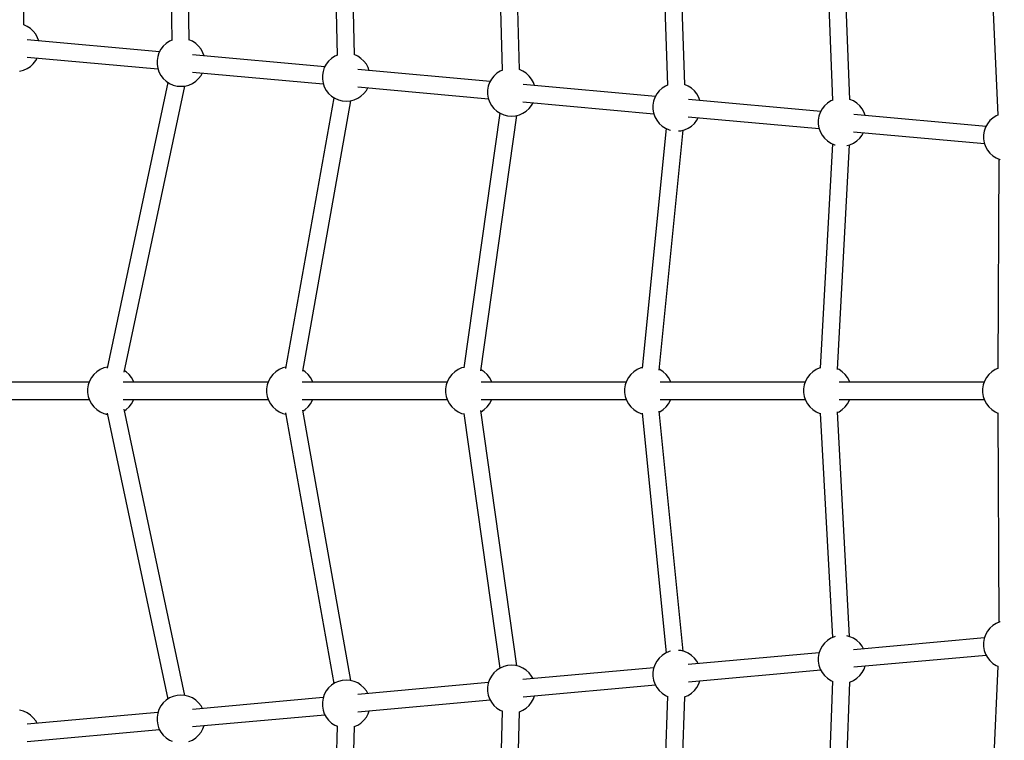
# Model space of a CAD drawing. Units: millimetres. Extents: x -3051 to 13211, y -6083 to 15283.
# Drawn here: x 1054 to 2076, y 8127 to 8876 of the extents above; entities that cross this region are included whole.
import ezdxf

# ---------------------------------------------------------------- set-up
doc = ezdxf.new("R2010")
doc.units = ezdxf.units.MM
doc.layers.add('PV-363D', color=7, linetype='Continuous')
doc.styles.get("Standard").update_dxf_attribs({"font": 'arial.ttf'})
doc.dimstyles.new('Kopia Kopia ISO-25 moduły', dxfattribs={"dimtxt": 300, "dimasz": 210, "dimexe": 1.25, "dimexo": 0.625, "dimgap": 80, "dimtad": 1, "dimdec": 1, "dimlfac": 0.001, "dimtxsty": 'Standard', "dimblk": 'OBLIQUE', "dimcen": 2.5, "dimse1": 1, "dimse2": 1, "dimadec": 0, "dimazin": 0, "dimtfac": 1, "dimtdec": 1, "dimtmove": 0, "dimatfit": 3, "dimfxl": 1, "dimtfillclr": 256, "dimarcsym": 0})

# ---------------------------------------------------------------- blocks, each defined once
blk = doc.blocks.new('*U2')
at = {"layer": 'PV-363D'}
for p, q in [((-3570.5, -2763.2), (-3574.8, -2452.7)), ((-3422.2, -2484), (-3416.9, -2779)), ((-3398.9, -2778.7), (-3404.2, -2483.7)), ((-3251.6, -2515.1), (-3245.3, -2794.6)), ((-3227.3, -2794.1), (-3233.6, -2514.6)), ((-3081, -2546.2), (-3073.7, -2810.1)), ((-3055.7, -2809.6), (-3063, -2545.6)), ((-2884.2, -2825), (-2892.4, -2576.6)), ((-2910.3, -2577.3), (-2902.1, -2825.7)), ((-2712.6, -2840.5), (-2721.7, -2607.6)), ((-2739.7, -2608.4), (-2730.6, -2841.2)), ((-2569, -2639.4), (-2559, -2856.8)), ((-3567.3, -2764.6), (-3570.7, -2763.1)), ((-3563.8, -2766.9), (-3567.3, -2764.6)), ((-3560.8, -2769.7), (-3563.8, -2766.9)), ((-3558.3, -2772.9), (-3560.8, -2769.7)), ((-3429.7, -2791), (-3567.1, -2778.6)), ((-3556.3, -2776.5), (-3558.3, -2772.9)), ((-3555.2, -2779.7), (-3556.3, -2776.5)), ((-3419.3, -2780.1), (-3422.7, -2782.4)), ((-3416.6, -2778.9), (-3419.3, -2780.1)), ((-3395.6, -2780.1), (-3399.1, -2778.6)), ((-3392.1, -2782.4), (-3395.6, -2780.1)), ((-3428.3, -2788.4), (-3430.3, -2792)), ((-3425.8, -2785.2), (-3428.3, -2788.4)), ((-3422.7, -2782.4), (-3425.8, -2785.2)), ((-3389.1, -2785.2), (-3392.1, -2782.4)), ((-3386.6, -2788.4), (-3389.1, -2785.2)), ((-3384.6, -2792), (-3386.6, -2788.4)), ((-3567.3, -2796.6), (-3431.3, -2808.9)), ((-3560.8, -2803.4), (-3558.3, -2800.2)), ((-3558.3, -2800.2), (-3556.9, -2797.5)), ((-3431.6, -2795.9), (-3432.3, -2800)), ((-3432.3, -2800), (-3432.3, -2804.1)), ((-3430.3, -2792), (-3431.6, -2795.9)), ((-3258, -2806.5), (-3395.4, -2794.1)), ((-3383.5, -2795.2), (-3384.6, -2792)), ((-3254.1, -2800.7), (-3256.6, -2803.9)), ((-3251.1, -2797.9), (-3254.1, -2800.7)), ((-3247.6, -2795.6), (-3251.1, -2797.9)), ((-3245, -2794.5), (-3247.6, -2795.6)), ((-3223.9, -2795.6), (-3227.5, -2794)), ((-3220.5, -2797.9), (-3223.9, -2795.6)), ((-3217.4, -2800.7), (-3220.5, -2797.9)), ((-3214.9, -2803.9), (-3217.4, -2800.7)), ((-3575, -2811.1), (-3571, -2810.1)), ((-3571, -2810.1), (-3567.3, -2808.4)), ((-3567.3, -2808.4), (-3563.8, -2806.2)), ((-3563.8, -2806.2), (-3560.8, -2803.4)), ((-3432.3, -2804.1), (-3431.6, -2808.1)), ((-3431.6, -2808.1), (-3430.3, -2812)), ((-3430.3, -2812), (-3428.3, -2815.7)), ((-3395.6, -2812.1), (-3259.7, -2824.4)), ((-3259.9, -2811.4), (-3260.6, -2815.5)), ((-3258.6, -2807.5), (-3259.9, -2811.4)), ((-3256.6, -2803.9), (-3258.6, -2807.5)), ((-3086.3, -2822), (-3223.7, -2809.6)), ((-3212.9, -2807.5), (-3214.9, -2803.9)), ((-3211.9, -2810.7), (-3212.9, -2807.5)), ((-3075.9, -2811.1), (-3079.4, -2813.4)), ((-3073.5, -2810.1), (-3075.9, -2811.1)), ((-3052.2, -2811.1), (-3055.9, -2809.5)), ((-3048.8, -2813.4), (-3052.2, -2811.1)), ((-3428.3, -2815.7), (-3425.8, -2818.9)), ((-3425.8, -2818.9), (-3422.7, -2821.7)), ((-3422.7, -2821.7), (-3419.3, -2823.9)), ((-3395.6, -2823.9), (-3392.1, -2821.7)), ((-3392.1, -2821.7), (-3389.1, -2818.9)), ((-3389.1, -2818.9), (-3386.6, -2815.7)), ((-3386.6, -2815.7), (-3385.2, -2813)), ((-3260.6, -2815.5), (-3260.6, -2819.6)), ((-3260.6, -2819.6), (-3259.9, -2823.6)), ((-3084.9, -2819.4), (-3086.9, -2823)), ((-3082.4, -2816.2), (-3084.9, -2819.4)), ((-3079.4, -2813.4), (-3082.4, -2816.2)), ((-3045.7, -2816.2), (-3048.8, -2813.4)), ((-3043.2, -2819.4), (-3045.7, -2816.2)), ((-3041.3, -2823), (-3043.2, -2819.4)), ((-3421, -2822.8), (-3483.9, -3119.9)), ((-3466.4, -3124), (-3403.5, -2826.6)), ((-3419.3, -2823.9), (-3415.5, -2825.6)), ((-3415.5, -2825.6), (-3411.5, -2826.6)), ((-3411.5, -2826.6), (-3407.4, -2826.9)), ((-3407.4, -2826.9), (-3403.3, -2826.6)), ((-3403.3, -2826.6), (-3399.4, -2825.6)), ((-3399.4, -2825.6), (-3395.6, -2823.9)), ((-3259.9, -2823.6), (-3258.6, -2827.5)), ((-3258.6, -2827.5), (-3256.6, -2831.2)), ((-3256.6, -2831.2), (-3254.1, -2834.4)), ((-3223.9, -2827.6), (-3088, -2839.9)), ((-3217.4, -2834.4), (-3214.9, -2831.2)), ((-3214.9, -2831.2), (-3213.5, -2828.5)), ((-3088.2, -2826.9), (-3088.9, -2831)), ((-3088.9, -2831), (-3088.9, -2835.1)), ((-3086.9, -2823), (-3088.2, -2826.9)), ((-2914.7, -2837.5), (-3052, -2825.1)), ((-3040.2, -2826.2), (-3041.3, -2823)), ((-2910.7, -2831.7), (-2913.2, -2834.9)), ((-2907.7, -2828.9), (-2910.7, -2831.7)), ((-2904.2, -2826.6), (-2907.7, -2828.9)), ((-2902, -2825.6), (-2904.2, -2826.6)), ((-2884.3, -2825), (-2884.3, -2825)), ((-2880.5, -2826.6), (-2884.3, -2825)), ((-2877.1, -2828.9), (-2880.5, -2826.6)), ((-2874, -2831.7), (-2877.1, -2828.9)), ((-2871.5, -2834.9), (-2874, -2831.7)), ((-3248.6, -2838.8), (-3298.7, -3120.3)), ((-3281, -3122.9), (-3231, -2841.9)), ((-3254.1, -2834.4), (-3251.1, -2837.2)), ((-3251.1, -2837.2), (-3247.6, -2839.4)), ((-3247.6, -2839.4), (-3243.8, -2841.1)), ((-3243.8, -2841.1), (-3239.9, -2842.1)), ((-3239.9, -2842.1), (-3235.8, -2842.4)), ((-3235.8, -2842.4), (-3231.7, -2842.1)), ((-3231.7, -2842.1), (-3227.7, -2841.1)), ((-3227.7, -2841.1), (-3223.9, -2839.4)), ((-3223.9, -2839.4), (-3220.5, -2837.2)), ((-3220.5, -2837.2), (-3217.4, -2834.4)), ((-3088.9, -2835.1), (-3088.2, -2839.1)), ((-3088.2, -2839.1), (-3086.9, -2843)), ((-2916.5, -2842.4), (-2917.2, -2846.5)), ((-2915.2, -2838.5), (-2916.5, -2842.4)), ((-2913.2, -2834.9), (-2915.2, -2838.5)), ((-2743, -2853), (-2880.3, -2840.6)), ((-2869.6, -2838.5), (-2871.5, -2834.9)), ((-2868.5, -2841.7), (-2869.6, -2838.5)), ((-2732.6, -2842.1), (-2736, -2844.4)), ((-2730.4, -2841.2), (-2732.6, -2842.1)), ((-2712.6, -2840.5), (-2712.8, -2840.4)), ((-2708.8, -2842.1), (-2712.6, -2840.5)), ((-2705.4, -2844.4), (-2708.8, -2842.1)), ((-3086.9, -2843), (-3084.9, -2846.7)), ((-3084.9, -2846.7), (-3082.4, -2849.9)), ((-3082.4, -2849.9), (-3079.4, -2852.7)), ((-3079.4, -2852.7), (-3075.9, -2854.9)), ((-3052.2, -2843.1), (-2916.3, -2855.4)), ((-3052.2, -2854.9), (-3048.8, -2852.7)), ((-3048.8, -2852.7), (-3045.7, -2849.9)), ((-3045.7, -2849.9), (-3043.2, -2846.7)), ((-3043.2, -2846.7), (-3041.8, -2844)), ((-2917.2, -2846.5), (-2917.2, -2850.6)), ((-2917.2, -2850.6), (-2916.5, -2854.6)), ((-2741.6, -2850.4), (-2743.5, -2854)), ((-2739, -2847.1), (-2741.6, -2850.4)), ((-2736, -2844.4), (-2739, -2847.1)), ((-2702.4, -2847.1), (-2705.4, -2844.4)), ((-2699.8, -2850.4), (-2702.4, -2847.1)), ((-2697.9, -2854), (-2699.8, -2850.4)), ((-3076.2, -2854.8), (-3113.5, -3119.6)), ((-3095.9, -3122.7), (-3058.5, -2857.2)), ((-3075.9, -2854.9), (-3072.2, -2856.6)), ((-3072.2, -2856.6), (-3068.2, -2857.6)), ((-3068.2, -2857.6), (-3064.1, -2857.9)), ((-3064.1, -2857.9), (-3060, -2857.6)), ((-3060, -2857.6), (-3056, -2856.6)), ((-3056, -2856.6), (-3052.2, -2854.9)), ((-2916.5, -2854.6), (-2915.2, -2858.5)), ((-2915.2, -2858.5), (-2913.2, -2862.2)), ((-2913.2, -2862.2), (-2910.7, -2865.4)), ((-2880.5, -2858.6), (-2744.6, -2870.9)), ((-2874, -2865.4), (-2871.5, -2862.2)), ((-2871.5, -2862.2), (-2870.1, -2859.5)), ((-2744.8, -2857.9), (-2745.5, -2862)), ((-2745.5, -2862), (-2745.5, -2866.1)), ((-2743.5, -2854), (-2744.8, -2857.9)), ((-2571.3, -2868.5), (-2708.6, -2856.1)), ((-2696.8, -2857.2), (-2697.9, -2854)), ((-2567.3, -2862.6), (-2569.9, -2865.9)), ((-2564.3, -2859.9), (-2567.3, -2862.6)), ((-2560.9, -2857.6), (-2564.3, -2859.9)), ((-2558.9, -2856.8), (-2560.9, -2857.6)), ((-2903.6, -2870.7), (-2928.5, -3119.7)), ((-2910.7, -2865.4), (-2907.7, -2868.2)), ((-2910.7, -3121.8), (-2885.8, -2872.5)), ((-2907.7, -2868.2), (-2904.2, -2870.4)), ((-2904.2, -2870.4), (-2900.5, -2872.1)), ((-2900.5, -2872.1), (-2899, -2872.5)), ((-2890.6, -2873.3), (-2888.3, -2873.1)), ((-2888.3, -2873.1), (-2884.3, -2872.1)), ((-2884.3, -2872.1), (-2880.5, -2870.4)), ((-2880.5, -2870.4), (-2877.1, -2868.2)), ((-2877.1, -2868.2), (-2874, -2865.4)), ((-2745.5, -2866.1), (-2744.8, -2870.1)), ((-2744.8, -2870.1), (-2743.5, -2874)), ((-2573.2, -2873.4), (-2573.8, -2877.5)), ((-2571.8, -2869.5), (-2573.2, -2873.4)), ((-2569.9, -2865.9), (-2571.8, -2869.5)), ((-2743.5, -2874), (-2741.6, -2877.7)), ((-2741.6, -2877.7), (-2739, -2880.9)), ((-2739, -2880.9), (-2736, -2883.7)), ((-2736, -2883.7), (-2732.6, -2885.9)), ((-2708.8, -2874.1), (-2572.9, -2886.4)), ((-2708.8, -2885.9), (-2705.4, -2883.7)), ((-2705.4, -2883.7), (-2702.4, -2880.9)), ((-2702.4, -2880.9), (-2699.8, -2877.7)), ((-2699.8, -2877.7), (-2698.4, -2875)), ((-2573.8, -2877.5), (-2573.8, -2881.6)), ((-2573.8, -2881.6), (-2573.2, -2885.6)), ((-2730.9, -2886.6), (-2743.6, -3119.8)), ((-2732.6, -2885.9), (-2728.8, -2887.6)), ((-2728.8, -2887.6), (-2728.1, -2887.8)), ((-2725.7, -3121.1), (-2713, -2887.7)), ((-2715.8, -2888.4), (-2712.6, -2887.6)), ((-2712.6, -2887.6), (-2708.8, -2885.9)), ((-2573.2, -2885.6), (-2571.8, -2889.5)), ((-2571.8, -2889.5), (-2569.9, -2893.1)), ((-2569.9, -2893.1), (-2567.3, -2896.4)), ((-2567.3, -2896.4), (-2564.3, -2899.2)), ((-2564.3, -2899.2), (-2560.9, -2901.4)), ((-2560.9, -2901.4), (-2557.1, -2903.1)), ((-2558.1, -2902.6), (-2558.9, -3120.1)), ((-2557.1, -2903.1), (-2556.5, -2903.2)), ((-3483.7, -3118.6), (-3487.7, -3119.6)), ((-3483.6, -3118.6), (-3483.7, -3118.6)), ((-3298.5, -3118.8), (-3301.8, -3119.6)), ((-3498, -3126.3), (-3500.5, -3129.6)), ((-3494.9, -3123.5), (-3498, -3126.3)), ((-3491.5, -3121.3), (-3494.9, -3123.5)), ((-3487.7, -3119.6), (-3491.5, -3121.3)), ((-3464.3, -3123.5), (-3466, -3122.4)), ((-3461.3, -3126.3), (-3464.3, -3123.5)), ((-3458.8, -3129.6), (-3461.3, -3126.3)), ((-3312, -3126.3), (-3314.6, -3129.6)), ((-3309, -3123.5), (-3312, -3126.3)), ((-3305.6, -3121.3), (-3309, -3123.5)), ((-3301.8, -3119.6), (-3305.6, -3121.3)), ((-3278.4, -3123.5), (-3280.8, -3122)), ((-3275.4, -3126.3), (-3278.4, -3123.5)), ((-3272.8, -3129.6), (-3275.4, -3126.3)), ((-3126.1, -3126.3), (-3128.6, -3129.6)), ((-3123.1, -3123.5), (-3126.1, -3126.3)), ((-3119.6, -3121.3), (-3123.1, -3123.5)), ((-3115.9, -3119.6), (-3119.6, -3121.3)), ((-3113.4, -3119), (-3115.9, -3119.6)), ((-3092.5, -3123.5), (-3095.7, -3121.4)), ((-3089.4, -3126.3), (-3092.5, -3123.5)), ((-3086.9, -3129.6), (-3089.4, -3126.3)), ((-2940.2, -3126.3), (-2942.7, -3129.6)), ((-2937.1, -3123.5), (-2940.2, -3126.3)), ((-2933.7, -3121.3), (-2937.1, -3123.5)), ((-2929.9, -3119.6), (-2933.7, -3121.3)), ((-2928.4, -3119.3), (-2929.9, -3119.6)), ((-2910, -3121.3), (-2910.6, -3121)), ((-2906.5, -3123.5), (-2910, -3121.3)), ((-2903.5, -3126.3), (-2906.5, -3123.5)), ((-2901, -3129.6), (-2903.5, -3126.3)), ((-2754.2, -3126.3), (-2756.8, -3129.6)), ((-2751.2, -3123.5), (-2754.2, -3126.3)), ((-2747.8, -3121.3), (-2751.2, -3123.5)), ((-2744, -3119.6), (-2747.8, -3121.3)), ((-2743.6, -3119.5), (-2744, -3119.6)), ((-2724, -3121.3), (-2725.7, -3120.6)), ((-2720.6, -3123.5), (-2724, -3121.3)), ((-2717.6, -3126.3), (-2720.6, -3123.5)), ((-2715.1, -3129.6), (-2717.6, -3126.3)), ((-2568.3, -3126.3), (-2570.8, -3129.6)), ((-2565.3, -3123.5), (-2568.3, -3126.3)), ((-2561.8, -3121.3), (-2565.3, -3123.5)), ((-2558.9, -3120), (-2561.8, -3121.3)), ((-3502.8, -3134.2), (-3653.5, -3134.2)), ((-3503.8, -3137.1), (-3504.5, -3141.1)), ((-3502.4, -3133.2), (-3503.8, -3137.1)), ((-3500.5, -3129.6), (-3502.4, -3133.2)), ((-3316.9, -3134.2), (-3467.5, -3134.2)), ((-3456.8, -3133.2), (-3458.8, -3129.6)), ((-3456.5, -3134.2), (-3456.8, -3133.2)), ((-3317.9, -3137.1), (-3318.5, -3141.1)), ((-3316.5, -3133.2), (-3317.9, -3137.1)), ((-3314.6, -3129.6), (-3316.5, -3133.2)), ((-3130.9, -3134.2), (-3281.6, -3134.2)), ((-3270.9, -3133.2), (-3272.8, -3129.6)), ((-3270.5, -3134.2), (-3270.9, -3133.2)), ((-3131.9, -3137.1), (-3132.6, -3141.1)), ((-3130.6, -3133.2), (-3131.9, -3137.1)), ((-3128.6, -3129.6), (-3130.6, -3133.2)), ((-2945, -3134.2), (-3095.7, -3134.2)), ((-3085, -3133.2), (-3086.9, -3129.6)), ((-3084.6, -3134.2), (-3085, -3133.2)), ((-2946, -3137.1), (-2946.7, -3141.1)), ((-2944.7, -3133.2), (-2946, -3137.1)), ((-2942.7, -3129.6), (-2944.7, -3133.2)), ((-2759.1, -3134.2), (-2909.8, -3134.2)), ((-2899, -3133.2), (-2901, -3129.6)), ((-2898.7, -3134.2), (-2899, -3133.2)), ((-2760.1, -3137.1), (-2760.7, -3141.1)), ((-2758.7, -3133.2), (-2760.1, -3137.1)), ((-2756.8, -3129.6), (-2758.7, -3133.2)), ((-2573.1, -3134.2), (-2723.8, -3134.2)), ((-2713.1, -3133.2), (-2715.1, -3129.6)), ((-2712.7, -3134.2), (-2713.1, -3133.2)), ((-2574.1, -3137.1), (-2574.8, -3141.1)), ((-2572.8, -3133.2), (-2574.1, -3137.1)), ((-2570.8, -3129.6), (-2572.8, -3133.2)), ((-3504.5, -3141.1), (-3504.5, -3145.2)), ((-3504.5, -3145.2), (-3503.8, -3149.3)), ((-3503.8, -3149.3), (-3502.4, -3153.2)), ((-3318.5, -3141.1), (-3318.5, -3145.2)), ((-3318.5, -3145.2), (-3317.9, -3149.3)), ((-3317.9, -3149.3), (-3316.5, -3153.2)), ((-3132.6, -3141.1), (-3132.6, -3145.2)), ((-3132.6, -3145.2), (-3131.9, -3149.3)), ((-3131.9, -3149.3), (-3130.6, -3153.2)), ((-2946.7, -3141.1), (-2946.7, -3145.2)), ((-2946.7, -3145.2), (-2946, -3149.3)), ((-2946, -3149.3), (-2944.7, -3153.2)), ((-2760.7, -3141.1), (-2760.7, -3145.2)), ((-2760.7, -3145.2), (-2760.1, -3149.3)), ((-2760.1, -3149.3), (-2758.7, -3153.2)), ((-2574.8, -3141.1), (-2574.8, -3145.2)), ((-2574.8, -3145.2), (-2574.1, -3149.3)), ((-2574.1, -3149.3), (-2572.8, -3153.2)), ((-3653.5, -3152.2), (-3502.8, -3152.2)), ((-3502.4, -3153.2), (-3500.5, -3156.8)), ((-3500.5, -3156.8), (-3498, -3160.1)), ((-3467.5, -3152.2), (-3316.9, -3152.2)), ((-3461.3, -3160.1), (-3458.8, -3156.8)), ((-3458.8, -3156.8), (-3456.8, -3153.2)), ((-3456.8, -3153.2), (-3456.5, -3152.2)), ((-3316.5, -3153.2), (-3314.6, -3156.8)), ((-3314.6, -3156.8), (-3312, -3160.1)), ((-3281.6, -3152.2), (-3130.9, -3152.2)), ((-3275.4, -3160.1), (-3272.8, -3156.8)), ((-3272.8, -3156.8), (-3270.9, -3153.2)), ((-3270.9, -3153.2), (-3270.5, -3152.2)), ((-3130.6, -3153.2), (-3128.6, -3156.8)), ((-3128.6, -3156.8), (-3126.1, -3160.1)), ((-3095.7, -3152.2), (-2945, -3152.2)), ((-3089.4, -3160.1), (-3086.9, -3156.8)), ((-3086.9, -3156.8), (-3085, -3153.2)), ((-3085, -3153.2), (-3084.6, -3152.2)), ((-2944.7, -3153.2), (-2942.7, -3156.8)), ((-2942.7, -3156.8), (-2940.2, -3160.1)), ((-2909.8, -3152.2), (-2759.1, -3152.2)), ((-2903.5, -3160.1), (-2901, -3156.8)), ((-2901, -3156.8), (-2899, -3153.2)), ((-2899, -3153.2), (-2898.7, -3152.2)), ((-2758.7, -3153.2), (-2756.8, -3156.8)), ((-2756.8, -3156.8), (-2754.2, -3160.1)), ((-2723.8, -3152.2), (-2573.1, -3152.2)), ((-2717.6, -3160.1), (-2715.1, -3156.8)), ((-2715.1, -3156.8), (-2713.1, -3153.2)), ((-2713.1, -3153.2), (-2712.7, -3152.2)), ((-2572.8, -3153.2), (-2570.8, -3156.8)), ((-2570.8, -3156.8), (-2568.3, -3160.1)), ((-3498, -3160.1), (-3494.9, -3162.9)), ((-3494.9, -3162.9), (-3491.5, -3165.1)), ((-3491.5, -3165.1), (-3487.7, -3166.8)), ((-3487.7, -3166.8), (-3483.7, -3167.8)), ((-3483.9, -3166.4), (-3421, -3463.6)), ((-3483.7, -3167.8), (-3483.6, -3167.8)), ((-3403.5, -3459.8), (-3466.4, -3162.4)), ((-3466, -3164), (-3464.3, -3162.9)), ((-3464.3, -3162.9), (-3461.3, -3160.1)), ((-3312, -3160.1), (-3309, -3162.9)), ((-3309, -3162.9), (-3305.6, -3165.1)), ((-3305.6, -3165.1), (-3301.8, -3166.8)), ((-3301.8, -3166.8), (-3298.5, -3167.6)), ((-3298.7, -3166.1), (-3248.6, -3447.6)), ((-3231, -3444.4), (-3281, -3163.5)), ((-3280.8, -3164.4), (-3278.4, -3162.9)), ((-3278.4, -3162.9), (-3275.4, -3160.1)), ((-3126.1, -3160.1), (-3123.1, -3162.9)), ((-3123.1, -3162.9), (-3119.6, -3165.1)), ((-3119.6, -3165.1), (-3115.9, -3166.8)), ((-3115.9, -3166.8), (-3113.4, -3167.4)), ((-3113.5, -3166.8), (-3076.2, -3431.6)), ((-3058.5, -3429.2), (-3095.9, -3163.7)), ((-3095.7, -3165), (-3092.5, -3162.9)), ((-3092.5, -3162.9), (-3089.4, -3160.1)), ((-2940.2, -3160.1), (-2937.1, -3162.9)), ((-2937.1, -3162.9), (-2933.7, -3165.1)), ((-2933.7, -3165.1), (-2929.9, -3166.8)), ((-2929.9, -3166.8), (-2928.4, -3167.1)), ((-2928.5, -3166.7), (-2903.6, -3415.7)), ((-2885.8, -3413.9), (-2910.7, -3164.6)), ((-2910.6, -3165.4), (-2910, -3165.1)), ((-2910, -3165.1), (-2906.5, -3162.9)), ((-2906.5, -3162.9), (-2903.5, -3160.1)), ((-2754.2, -3160.1), (-2751.2, -3162.9)), ((-2751.2, -3162.9), (-2747.8, -3165.1)), ((-2747.8, -3165.1), (-2744, -3166.8)), ((-2744, -3166.8), (-2743.6, -3166.9)), ((-2743.6, -3166.5), (-2730.9, -3399.7)), ((-2725.7, -3165.8), (-2724, -3165.1)), ((-2713, -3398.7), (-2725.7, -3165.3)), ((-2724, -3165.1), (-2720.6, -3162.9)), ((-2720.6, -3162.9), (-2717.6, -3160.1)), ((-2568.3, -3160.1), (-2565.3, -3162.9)), ((-2565.3, -3162.9), (-2561.8, -3165.1)), ((-2561.8, -3165.1), (-2558.9, -3166.4)), ((-2558.9, -3166.2), (-2558.1, -3383.7)), ((-2557.1, -3383.3), (-2560.9, -3385)), ((-2556.5, -3383.1), (-2557.1, -3383.3)), ((-2569.9, -3393.2), (-2571.8, -3396.9)), ((-2567.3, -3390), (-2569.9, -3393.2)), ((-2564.3, -3387.2), (-2567.3, -3390)), ((-2560.9, -3385), (-2564.3, -3387.2)), ((-2736, -3402.7), (-2739, -3405.5)), ((-2732.6, -3400.4), (-2736, -3402.7)), ((-2728.8, -3398.8), (-2732.6, -3400.4)), ((-2728.1, -3398.6), (-2728.8, -3398.8)), ((-2712.6, -3398.8), (-2715.8, -3398)), ((-2708.8, -3400.4), (-2712.6, -3398.8)), ((-2572.9, -3400), (-2708.8, -3412.3)), ((-2705.4, -3402.7), (-2708.8, -3400.4)), ((-2702.4, -3405.5), (-2705.4, -3402.7)), ((-2573.2, -3400.7), (-2573.8, -3404.8)), ((-2573.8, -3404.8), (-2573.8, -3408.9)), ((-2571.8, -3396.9), (-2573.2, -3400.7)), ((-2900.5, -3414.3), (-2904.2, -3415.9)), ((-2899, -3413.9), (-2900.5, -3414.3)), ((-2888.3, -3413.3), (-2890.6, -3413.1)), ((-2884.3, -3414.3), (-2888.3, -3413.3)), ((-2880.5, -3415.9), (-2884.3, -3414.3)), ((-2743.5, -3412.4), (-2744.8, -3416.2)), ((-2741.6, -3408.7), (-2743.5, -3412.4)), ((-2739, -3405.5), (-2741.6, -3408.7)), ((-2699.8, -3408.7), (-2702.4, -3405.5)), ((-2698.4, -3411.4), (-2699.8, -3408.7)), ((-2573.8, -3408.9), (-2573.2, -3413)), ((-2573.2, -3413), (-2571.8, -3416.9)), ((-2913.2, -3424.2), (-2915.2, -3427.9)), ((-2910.7, -3421), (-2913.2, -3424.2)), ((-2907.7, -3418.2), (-2910.7, -3421)), ((-2904.2, -3415.9), (-2907.7, -3418.2)), ((-2744.6, -3415.5), (-2880.5, -3427.8)), ((-2877.1, -3418.2), (-2880.5, -3415.9)), ((-2874, -3421), (-2877.1, -3418.2)), ((-2871.5, -3424.2), (-2874, -3421)), ((-2870.1, -3426.8), (-2871.5, -3424.2)), ((-2744.8, -3416.2), (-2745.5, -3420.3)), ((-2745.5, -3420.3), (-2745.5, -3424.4)), ((-2745.5, -3424.4), (-2744.8, -3428.5)), ((-2708.6, -3430.3), (-2571.3, -3417.9)), ((-2571.8, -3416.9), (-2569.9, -3420.5)), ((-2569.9, -3420.5), (-2567.3, -3423.7)), ((-2567.3, -3423.7), (-2564.3, -3426.5)), ((-3079.4, -3433.7), (-3082.4, -3436.5)), ((-3075.9, -3431.4), (-3079.4, -3433.7)), ((-3072.2, -3429.8), (-3075.9, -3431.4)), ((-3068.2, -3428.8), (-3072.2, -3429.8)), ((-3064.1, -3428.4), (-3068.2, -3428.8)), ((-3060, -3428.8), (-3064.1, -3428.4)), ((-3056, -3429.8), (-3060, -3428.8)), ((-3052.2, -3431.4), (-3056, -3429.8)), ((-2916.3, -3431), (-3052.2, -3443.3)), ((-3048.8, -3433.7), (-3052.2, -3431.4)), ((-3045.7, -3436.5), (-3048.8, -3433.7)), ((-2916.5, -3431.7), (-2917.2, -3435.8)), ((-2917.2, -3435.8), (-2917.2, -3439.9)), ((-2915.2, -3427.9), (-2916.5, -3431.7)), ((-2880.3, -3445.8), (-2743, -3433.4)), ((-2744.8, -3428.5), (-2743.5, -3432.4)), ((-2743.5, -3432.4), (-2741.6, -3436)), ((-2699.8, -3436), (-2697.9, -3432.4)), ((-2697.9, -3432.4), (-2696.8, -3429.2)), ((-2559, -3429.6), (-2569, -3647)), ((-2564.3, -3426.5), (-2560.9, -3428.8)), ((-2560.9, -3428.8), (-2558.9, -3429.6)), ((-3243.8, -3445.3), (-3247.6, -3446.9)), ((-3239.9, -3444.3), (-3243.8, -3445.3)), ((-3235.8, -3443.9), (-3239.9, -3444.3)), ((-3231.7, -3444.3), (-3235.8, -3443.9)), ((-3227.7, -3445.3), (-3231.7, -3444.3)), ((-3223.9, -3446.9), (-3227.7, -3445.3)), ((-3086.9, -3443.4), (-3088.2, -3447.2)), ((-3084.9, -3439.7), (-3086.9, -3443.4)), ((-3082.4, -3436.5), (-3084.9, -3439.7)), ((-3043.2, -3439.7), (-3045.7, -3436.5)), ((-3041.8, -3442.3), (-3043.2, -3439.7)), ((-2917.2, -3439.9), (-2916.5, -3444)), ((-2916.5, -3444), (-2915.2, -3447.9)), ((-2869.6, -3447.9), (-2868.5, -3444.7)), ((-2741.6, -3436), (-2739, -3439.2)), ((-2730.6, -3445.1), (-2739.7, -3678)), ((-2739, -3439.2), (-2736, -3442)), ((-2736, -3442), (-2732.6, -3444.3)), ((-2732.6, -3444.3), (-2730.4, -3445.2)), ((-2721.7, -3678.8), (-2712.6, -3445.9)), ((-2712.8, -3446), (-2712.6, -3445.9)), ((-2712.6, -3445.9), (-2708.8, -3444.3)), ((-2708.8, -3444.3), (-2705.4, -3442)), ((-2705.4, -3442), (-2702.4, -3439.2)), ((-2702.4, -3439.2), (-2699.8, -3436)), ((-3256.6, -3455.2), (-3258.6, -3458.8)), ((-3254.1, -3452), (-3256.6, -3455.2)), ((-3251.1, -3449.2), (-3254.1, -3452)), ((-3247.6, -3446.9), (-3251.1, -3449.2)), ((-3088, -3446.5), (-3223.9, -3458.8)), ((-3220.5, -3449.2), (-3223.9, -3446.9)), ((-3217.4, -3452), (-3220.5, -3449.2)), ((-3214.9, -3455.2), (-3217.4, -3452)), ((-3213.5, -3457.8), (-3214.9, -3455.2)), ((-3088.2, -3447.2), (-3088.9, -3451.3)), ((-3088.9, -3451.3), (-3088.9, -3455.4)), ((-3088.9, -3455.4), (-3088.2, -3459.5)), ((-3052, -3461.3), (-2914.7, -3448.9)), ((-2915.2, -3447.9), (-2913.2, -3451.5)), ((-2913.2, -3451.5), (-2910.7, -3454.7)), ((-2910.7, -3454.7), (-2907.7, -3457.5)), ((-2877.1, -3457.5), (-2874, -3454.7)), ((-2874, -3454.7), (-2871.5, -3451.5)), ((-2871.5, -3451.5), (-2869.6, -3447.9)), ((-3422.7, -3464.7), (-3425.8, -3467.5)), ((-3419.3, -3462.4), (-3422.7, -3464.7)), ((-3415.5, -3460.8), (-3419.3, -3462.4)), ((-3411.5, -3459.8), (-3415.5, -3460.8)), ((-3407.4, -3459.4), (-3411.5, -3459.8)), ((-3403.3, -3459.8), (-3407.4, -3459.4)), ((-3399.4, -3460.8), (-3403.3, -3459.8)), ((-3395.6, -3462.4), (-3399.4, -3460.8)), ((-3259.7, -3462), (-3395.6, -3474.3)), ((-3392.1, -3464.7), (-3395.6, -3462.4)), ((-3389.1, -3467.5), (-3392.1, -3464.7)), ((-3259.9, -3462.7), (-3260.6, -3466.8)), ((-3258.6, -3458.8), (-3259.9, -3462.7)), ((-3223.7, -3476.8), (-3086.3, -3464.4)), ((-3088.2, -3459.5), (-3086.9, -3463.4)), ((-3086.9, -3463.4), (-3084.9, -3467)), ((-3043.2, -3467), (-3041.3, -3463.4)), ((-3041.3, -3463.4), (-3040.2, -3460.2)), ((-2902.1, -3460.7), (-2910.3, -3709.1)), ((-2907.7, -3457.5), (-2904.2, -3459.8)), ((-2904.2, -3459.8), (-2902, -3460.8)), ((-2892.4, -3709.8), (-2884.2, -3461.4)), ((-2884.3, -3461.4), (-2880.5, -3459.8)), ((-2884.3, -3461.4), (-2884.3, -3461.4)), ((-2880.5, -3459.8), (-2877.1, -3457.5)), ((-3571, -3476.3), (-3575, -3475.3)), ((-3567.3, -3477.9), (-3571, -3476.3)), ((-3430.3, -3474.3), (-3431.6, -3478.2)), ((-3428.3, -3470.7), (-3430.3, -3474.3)), ((-3425.8, -3467.5), (-3428.3, -3470.7)), ((-3386.6, -3470.7), (-3389.1, -3467.5)), ((-3385.2, -3473.3), (-3386.6, -3470.7)), ((-3260.6, -3466.8), (-3260.6, -3470.9)), ((-3260.6, -3470.9), (-3259.9, -3475)), ((-3259.9, -3475), (-3258.6, -3478.9)), ((-3212.9, -3478.9), (-3211.9, -3475.7)), ((-3084.9, -3467), (-3082.4, -3470.2)), ((-3082.4, -3470.2), (-3079.4, -3473)), ((-3073.7, -3476.2), (-3081, -3740.2)), ((-3079.4, -3473), (-3075.9, -3475.3)), ((-3075.9, -3475.3), (-3073.5, -3476.3)), ((-3063, -3740.8), (-3055.7, -3476.8)), ((-3055.9, -3476.9), (-3052.2, -3475.3)), ((-3052.2, -3475.3), (-3048.8, -3473)), ((-3048.8, -3473), (-3045.7, -3470.2)), ((-3045.7, -3470.2), (-3043.2, -3467)), ((-3431.3, -3477.5), (-3567.3, -3489.8)), ((-3563.8, -3480.2), (-3567.3, -3477.9)), ((-3560.8, -3483), (-3563.8, -3480.2)), ((-3558.3, -3486.2), (-3560.8, -3483)), ((-3556.9, -3488.8), (-3558.3, -3486.2)), ((-3431.6, -3478.2), (-3432.3, -3482.3)), ((-3432.3, -3482.3), (-3432.3, -3486.4)), ((-3432.3, -3486.4), (-3431.6, -3490.5)), ((-3395.4, -3492.3), (-3258, -3479.9)), ((-3258.6, -3478.9), (-3256.6, -3482.5)), ((-3256.6, -3482.5), (-3254.1, -3485.7)), ((-3254.1, -3485.7), (-3251.1, -3488.5)), ((-3220.5, -3488.5), (-3217.4, -3485.7)), ((-3217.4, -3485.7), (-3214.9, -3482.5)), ((-3214.9, -3482.5), (-3212.9, -3478.9)), ((-3567.1, -3507.8), (-3429.7, -3495.4)), ((-3431.6, -3490.5), (-3430.3, -3494.4)), ((-3430.3, -3494.4), (-3428.3, -3498)), ((-3386.6, -3498), (-3384.6, -3494.4)), ((-3384.6, -3494.4), (-3383.5, -3491.2)), ((-3245.3, -3491.8), (-3251.6, -3771.3)), ((-3251.1, -3488.5), (-3247.6, -3490.8)), ((-3247.6, -3490.8), (-3245, -3491.9)), ((-3233.6, -3771.7), (-3227.3, -3492.3)), ((-3227.5, -3492.3), (-3223.9, -3490.8)), ((-3223.9, -3490.8), (-3220.5, -3488.5)), ((-3428.3, -3498), (-3425.8, -3501.2)), ((-3425.8, -3501.2), (-3422.7, -3504)), ((-3422.7, -3504), (-3419.3, -3506.3)), ((-3419.3, -3506.3), (-3416.6, -3507.4)), ((-3399.1, -3507.8), (-3395.6, -3506.3)), ((-3395.6, -3506.3), (-3392.1, -3504)), ((-3392.1, -3504), (-3389.1, -3501.2)), ((-3389.1, -3501.2), (-3386.6, -3498))]:
    blk.add_line(p, q, dxfattribs=at)
blk = doc.blocks.new('_Oblique')
at = {"color": 0, "linetype": 'ByBlock', "lineweight": -2}
blk.add_line((-0.5, -0.5), (0.5, 0.5), dxfattribs=at)
blk = doc.blocks.new('*D9')
at = {"color": 0, "lineweight": -2}
blk.add_line((-952.1, 14825.5), (13106.2, 14825.5), dxfattribs=at)
at = {"layer": 'Defpoints', "color": 0}
for p in [(13106.2, 14825.5), (-952.1, 8490.3), (13106.2, 8490.3)]:
    blk.add_point(p, dxfattribs=at)
at = {"color": 0, "lineweight": -2, "xscale": 210, "yscale": 210, "zscale": 210, "rotation": 180}
blk.add_blockref('_Oblique', (-952.1, 14825.5), dxfattribs=at)
at = {"color": 0, "lineweight": -2, "xscale": 210, "yscale": 210, "zscale": 210}
blk.add_blockref('_Oblique', (13106.2, 14825.5), dxfattribs=at)
at = {"color": 0, "insert": (6077.1, 15085.7), "char_height": 300, "attachment_point": 5}
blk.add_mtext('14,1m', dxfattribs=at)
blk = doc.blocks.new('*D10')
at = {"color": 0, "lineweight": -2}
blk.add_line((-1804.6, 11826.1), (-1804.6, 382.1), dxfattribs=at)
at = {"layer": 'Defpoints', "color": 0}
for p in [(2901.4, 11826.1), (-1804.6, 382.1), (3697.9, 382.1)]:
    blk.add_point(p, dxfattribs=at)
at = {"color": 0, "lineweight": -2, "xscale": 210, "yscale": 210, "zscale": 210}
for p, rotation in [((-1804.6, 11826.1), 90), ((-1804.6, 382.1), 270)]:
    blk.add_blockref('_Oblique', p, dxfattribs=dict(at, rotation=rotation))
at = {"color": 0, "insert": (-2064.8, 6104.1), "char_height": 300, "attachment_point": 5, "rotation": 90}
blk.add_mtext('11,4m', dxfattribs=at)
blk = doc.blocks.new('*D11')
at = {"color": 0, "lineweight": -2}
blk.add_line((-2594.2, 13340.3), (-2594.2, -2192.8), dxfattribs=at)
at = {"layer": 'Defpoints', "color": 0}
for p in [(47.9, 13340.3), (-2594.2, -2192.8), (3147.9, -2192.8)]:
    blk.add_point(p, dxfattribs=at)
at = {"color": 0, "lineweight": -2, "xscale": 210, "yscale": 210, "zscale": 210}
for p, rotation in [((-2594.2, 13340.3), 90), ((-2594.2, -2192.8), 270)]:
    blk.add_blockref('_Oblique', p, dxfattribs=dict(at, rotation=rotation))
at = {"color": 0, "insert": (-2854.5, 5573.7), "char_height": 300, "attachment_point": 5, "rotation": 90}
blk.add_mtext('15,5m', dxfattribs=at)

msp = doc.modelspace()

# ---------------------------------------------------------------- block references
at = {"layer": 'PV-363D'}
msp.add_blockref('*U2', (4628.74, 11633.51), dxfattribs=at)

# ---------------------------------------------------------------- dimensions: what is measured, and where the dimension line sits
dim = msp.add_linear_dim(base=(13106.19, 14825.46), p1=(-952.06, 8490.28), p2=(13106.19, 8490.28), dimstyle='Kopia Kopia ISO-25 moduły', override={"dimpost": 'm'})
dim.commit()
dim.dimension.update_dxf_attribs({"geometry": '*D9', "text_midpoint": (6077.07, 15085.75)})
for base, p1, p2, picture, middle in [((-2594.21, -2192.84), (47.94, 13340.28), (3147.94, -2192.84), '*D11', (-2854.5, 5573.72)), ((-1804.55, 382.13), (2901.37, 11826.05), (3697.94, 382.13), '*D10', (-2064.84, 6104.09))]:
    dim = msp.add_linear_dim(base=base, p1=p1, p2=p2, angle=90, dimstyle='Kopia Kopia ISO-25 moduły', override={"dimpost": 'm'})
    dim.commit()
    dim.dimension.update_dxf_attribs({"geometry": picture, "text_midpoint": middle})

doc.saveas('drawing.dxf')
